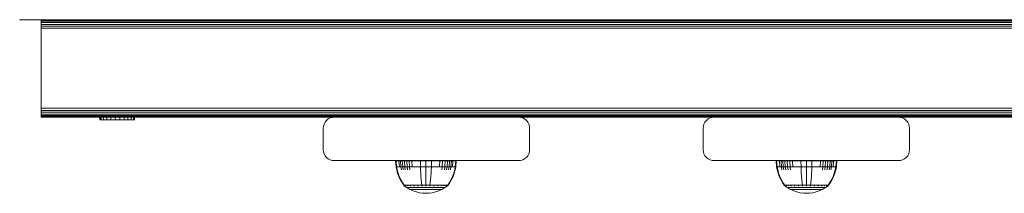
# Model space of a CAD drawing. Units: millimetres. Extents: x 387 to 578302, y -1972 to 596964.
# Drawn here: x 5691 to 6145, y 6190 to 6270 of the extents above; entities that cross this region are included whole.
import ezdxf

# ---------------------------------------------------------------- set-up
doc = ezdxf.new("R2010")
doc.units = ezdxf.units.MM
doc.layers.add('Контур', color=7, linetype='Continuous', lineweight=15)

msp = doc.modelspace()

# ---------------------------------------------------------------- linework, layer by layer
at = {"layer": 'Контур'}
for p, q in [((5691.227, 6269.676), (5691.394, 6269.843)), ((5691.394, 6269.843), (5691.227, 6269.676)), ((5691.227, 6269.676), (7401.227, 6269.678)), ((5701.06, 6269.676), (5701.06, 6269.453)), ((5701.06, 6269.453), (6581.06, 6269.453)), ((5701.06, 6268.989), (5701.06, 6269.453)), ((5701.06, 6268.989), (6581.06, 6268.989)), ((5701.06, 6268.34), (5701.06, 6268.989)), ((5701.06, 6268.34), (6581.06, 6268.34)), ((5701.06, 6267.54), (5701.06, 6268.34)), ((5701.06, 6267.54), (6581.06, 6267.54)), ((5701.06, 6266.645), (5701.06, 6267.54)), ((5701.06, 6266.645), (6581.06, 6266.645)), ((5701.06, 6265.714), (5701.06, 6266.645)), ((5701.06, 6265.714), (6581.06, 6265.714)), ((5701.06, 6264.804), (5701.06, 6265.714)), ((5701.06, 6264.804), (5701.06, 6229.804)), ((5701.06, 6229.804), (5701.06, 6228.894)), ((5701.06, 6228.894), (6581.06, 6228.894)), ((5701.06, 6227.964), (5701.06, 6228.894)), ((5701.06, 6227.964), (6581.06, 6227.964)), ((5701.06, 6227.068), (5701.06, 6227.964)), ((5701.06, 6227.068), (6581.06, 6227.068)), ((5701.06, 6226.269), (5701.06, 6227.068)), ((5701.06, 6226.269), (6581.06, 6226.269)), ((5701.06, 6225.619), (5701.06, 6226.269)), ((5701.06, 6225.619), (6581.06, 6225.619)), ((5701.06, 6225.155), (5701.06, 6225.619)), ((5701.06, 6225.155), (6581.06, 6225.155)), ((5701.06, 6224.888), (5701.06, 6225.155)), ((5701.06, 6224.888), (6581.06, 6224.888)), ((5701.06, 6224.888), (5701.06, 6224.804)), ((5701.06, 6224.804), (5836.06, 6224.804)), ((5728.201, 6223.546), (5728.201, 6224.76)), ((5728.219, 6224.76), (5728.201, 6224.76)), ((5728.219, 6223.546), (5728.201, 6223.546)), ((5728.219, 6223.546), (5728.219, 6224.76)), ((5728.779, 6224.76), (5728.219, 6224.76)), ((5728.779, 6223.546), (5728.219, 6223.546)), ((5728.779, 6223.546), (5728.779, 6224.76)), ((5729.843, 6224.76), (5728.779, 6224.76)), ((5729.843, 6223.546), (5728.779, 6223.546)), ((5729.843, 6223.546), (5729.843, 6224.76)), ((5731.337, 6224.76), (5729.843, 6224.76)), ((5731.337, 6223.546), (5729.843, 6223.546)), ((5731.337, 6223.546), (5731.337, 6224.76)), ((5733.161, 6224.76), (5731.337, 6224.76)), ((5733.161, 6223.546), (5731.337, 6223.546)), ((5733.161, 6223.546), (5733.161, 6224.76)), ((5735.189, 6224.76), (5733.161, 6224.76)), ((5735.189, 6223.546), (5733.161, 6223.546)), ((5735.189, 6223.546), (5735.189, 6224.76)), ((5737.284, 6224.76), (5735.189, 6224.76)), ((5737.284, 6223.546), (5735.189, 6223.546)), ((5737.284, 6224.76), (5739.303, 6224.76)), ((5737.284, 6223.546), (5737.284, 6224.76)), ((5737.284, 6223.546), (5739.303, 6223.546)), ((5739.303, 6223.546), (5739.303, 6224.76)), ((5741.108, 6224.76), (5739.303, 6224.76)), ((5741.108, 6223.546), (5739.303, 6223.546)), ((5741.108, 6223.546), (5741.108, 6224.76)), ((5742.577, 6224.76), (5741.108, 6224.76)), ((5742.577, 6223.546), (5741.108, 6223.546)), ((5742.577, 6223.546), (5742.577, 6224.76)), ((5743.609, 6224.76), (5742.577, 6224.76)), ((5743.609, 6223.546), (5742.577, 6223.546)), ((5743.609, 6223.546), (5743.609, 6224.76)), ((5744.133, 6224.76), (5743.609, 6224.76)), ((5744.133, 6223.546), (5743.609, 6223.546)), ((5744.133, 6223.546), (5744.133, 6224.76)), ((5831.411, 6221.645), (5831.875, 6222.54)), ((5831.411, 6221.645), (5831.875, 6222.54)), ((5831.875, 6222.54), (5832.525, 6223.34)), ((5831.875, 6222.54), (5832.525, 6223.34)), ((5831.875, 6222.54), (5831.875, 6222.54)), ((5832.525, 6223.34), (5833.324, 6223.989)), ((5832.525, 6223.34), (5833.324, 6223.989)), ((5832.525, 6223.34), (5832.525, 6223.34)), ((5833.324, 6223.989), (5834.22, 6224.453)), ((5833.324, 6223.989), (5834.22, 6224.453)), ((5833.324, 6223.989), (5833.324, 6223.989)), ((5835.151, 6224.721), (5834.22, 6224.453)), ((5834.22, 6224.453), (5835.151, 6224.721)), ((5834.22, 6224.453), (5835.151, 6224.721)), ((5834.22, 6224.453), (5834.22, 6224.453)), ((5836.06, 6224.804), (5835.151, 6224.721)), ((5835.151, 6224.721), (5835.151, 6224.721)), ((5921.06, 6224.804), (5836.06, 6224.804)), ((5921.06, 6224.804), (5921.97, 6224.721)), ((5921.06, 6224.804), (6011.06, 6224.804)), ((5922.901, 6224.453), (5921.97, 6224.721)), ((5923.796, 6223.989), (5922.901, 6224.453)), ((5924.596, 6223.34), (5923.796, 6223.989)), ((5925.245, 6222.54), (5924.596, 6223.34)), ((5925.709, 6221.645), (5925.245, 6222.54)), ((6006.411, 6221.645), (6006.875, 6222.54)), ((6006.411, 6221.645), (6006.875, 6222.54)), ((6007.525, 6223.34), (6006.875, 6222.54)), ((6006.875, 6222.54), (6007.525, 6223.34)), ((6007.525, 6223.34), (6008.324, 6223.989)), ((6007.525, 6223.34), (6008.324, 6223.989)), ((6007.525, 6223.34), (6007.525, 6223.34)), ((6008.324, 6223.989), (6009.22, 6224.453)), ((6008.324, 6223.989), (6009.22, 6224.453)), ((6008.324, 6223.989), (6008.324, 6223.989)), ((6009.22, 6224.453), (6010.151, 6224.721)), ((6011.06, 6224.804), (6010.151, 6224.721)), ((6011.06, 6224.804), (6010.151, 6224.721)), ((6011.06, 6224.804), (6011.06, 6224.804)), ((6096.06, 6224.804), (6011.06, 6224.804)), ((6096.06, 6224.804), (6186.06, 6224.804)), ((6096.06, 6224.804), (6096.97, 6224.721)), ((6097.901, 6224.453), (6096.97, 6224.721)), ((6098.796, 6223.989), (6097.901, 6224.453)), ((6099.596, 6223.34), (6098.796, 6223.989)), ((6100.245, 6222.54), (6099.596, 6223.34)), ((6100.709, 6221.645), (6100.245, 6222.54)), ((5831.144, 6220.714), (5831.06, 6219.804)), ((5831.06, 6219.804), (5831.144, 6220.714)), ((5831.06, 6209.804), (5831.06, 6219.804)), ((5831.06, 6209.804), (5831.06, 6219.804)), ((5831.144, 6220.714), (5831.411, 6221.645)), ((5831.144, 6220.714), (5831.411, 6221.645)), ((5831.144, 6220.714), (5831.144, 6220.714)), ((5831.411, 6221.645), (5831.411, 6221.645)), ((5925.977, 6220.714), (5925.709, 6221.645)), ((5926.06, 6219.804), (5925.977, 6220.714)), ((5926.06, 6219.804), (5926.06, 6209.804)), ((6006.144, 6220.714), (6006.06, 6219.804)), ((6006.06, 6219.804), (6006.144, 6220.714)), ((6006.06, 6209.804), (6006.06, 6219.804)), ((6006.06, 6209.804), (6006.06, 6219.804)), ((6006.144, 6220.714), (6006.411, 6221.645)), ((6006.144, 6220.714), (6006.411, 6221.645)), ((6006.144, 6220.714), (6006.144, 6220.714)), ((6006.411, 6221.645), (6006.411, 6221.645)), ((6100.977, 6220.714), (6100.709, 6221.645)), ((6101.06, 6219.804), (6100.977, 6220.714)), ((6101.06, 6219.804), (6101.06, 6209.804)), ((5831.06, 6209.804), (5831.144, 6208.894)), ((5831.06, 6209.804), (5831.144, 6208.894)), ((5831.144, 6208.894), (5831.144, 6208.894)), ((5831.144, 6208.894), (5831.411, 6207.964)), ((5831.144, 6208.894), (5831.411, 6207.964)), ((5925.977, 6208.894), (5925.709, 6207.964)), ((5926.06, 6209.804), (5925.977, 6208.894)), ((6006.06, 6209.804), (6006.144, 6208.894)), ((6006.06, 6209.804), (6006.144, 6208.894)), ((6006.144, 6208.894), (6006.144, 6208.894)), ((6006.144, 6208.894), (6006.411, 6207.964)), ((6006.144, 6208.894), (6006.411, 6207.964)), ((6100.977, 6208.894), (6100.709, 6207.964)), ((6101.06, 6209.804), (6100.977, 6208.894)), ((5831.411, 6207.964), (5831.875, 6207.068)), ((5831.411, 6207.964), (5831.411, 6207.964)), ((5831.411, 6207.964), (5831.875, 6207.068)), ((5831.875, 6207.068), (5832.525, 6206.269)), ((5831.875, 6207.068), (5831.875, 6207.068)), ((5831.875, 6207.068), (5832.525, 6206.269)), ((5832.525, 6206.269), (5832.525, 6206.269)), ((5832.525, 6206.269), (5833.324, 6205.619)), ((5832.525, 6206.269), (5833.324, 6205.619)), ((5833.324, 6205.619), (5834.22, 6205.155)), ((5833.324, 6205.619), (5833.324, 6205.619)), ((5833.324, 6205.619), (5834.22, 6205.155)), ((5834.22, 6205.155), (5835.151, 6204.888)), ((5834.22, 6205.155), (5835.151, 6204.888)), ((5834.22, 6205.155), (5834.22, 6205.155)), ((5834.22, 6205.155), (5835.151, 6204.888)), ((5835.151, 6204.888), (5835.151, 6204.888)), ((5836.06, 6204.804), (5835.151, 6204.888)), ((5921.06, 6204.804), (5836.06, 6204.804)), ((5864.337, 6204.791), (5864.565, 6202.013)), ((5864.571, 6204.791), (5864.337, 6204.791)), ((5864.571, 6204.791), (5864.795, 6202.013)), ((5864.878, 6204.791), (5864.571, 6204.791)), ((5865.32, 6204.791), (5864.878, 6204.791)), ((5865.901, 6204.791), (5865.32, 6204.791)), ((5865.901, 6204.791), (5866.104, 6202.013)), ((5866.619, 6204.791), (5865.901, 6204.791)), ((5866.619, 6204.791), (5866.81, 6202.013)), ((5867.468, 6204.791), (5866.619, 6204.791)), ((5867.468, 6204.791), (5867.645, 6202.013)), ((5868.438, 6204.791), (5867.468, 6204.791)), ((5868.438, 6204.791), (5868.599, 6202.013)), ((5869.513, 6204.791), (5868.438, 6204.791)), ((5869.513, 6204.791), (5869.657, 6202.013)), ((5870.676, 6204.791), (5869.513, 6204.791)), ((5870.676, 6204.791), (5870.801, 6202.013)), ((5871.907, 6204.791), (5870.676, 6204.791)), ((5871.907, 6204.791), (5872.012, 6202.013)), ((5873.184, 6204.791), (5871.907, 6204.791)), ((5874.485, 6204.791), (5873.184, 6204.791)), ((5875.79, 6204.791), (5874.485, 6204.791)), ((5875.79, 6204.791), (5875.831, 6202.013)), ((5878.337, 6204.791), (5875.79, 6204.791)), ((5878.337, 6204.791), (5878.337, 6202.013)), ((5880.885, 6204.791), (5878.337, 6204.791)), ((5880.885, 6204.791), (5880.843, 6202.013)), ((5882.189, 6204.791), (5880.885, 6204.791)), ((5883.491, 6204.791), (5882.189, 6204.791)), ((5884.767, 6204.791), (5883.491, 6204.791)), ((5884.767, 6204.791), (5884.662, 6202.013)), ((5885.998, 6204.791), (5884.767, 6204.791)), ((5885.998, 6204.791), (5885.873, 6202.013)), ((5887.161, 6204.791), (5885.998, 6204.791)), ((5887.161, 6204.791), (5887.017, 6202.013)), ((5888.237, 6204.791), (5887.161, 6204.791)), ((5888.237, 6204.791), (5888.075, 6202.013)), ((5889.206, 6204.791), (5888.237, 6204.791)), ((5889.206, 6204.791), (5889.029, 6202.013)), ((5890.055, 6204.791), (5889.206, 6204.791)), ((5890.055, 6204.791), (5889.864, 6202.013)), ((5890.773, 6204.791), (5890.055, 6204.791)), ((5890.773, 6204.791), (5890.57, 6202.013)), ((5891.354, 6204.791), (5890.773, 6204.791)), ((5891.797, 6204.791), (5891.354, 6204.791)), ((5892.103, 6204.791), (5891.797, 6204.791)), ((5892.103, 6204.791), (5891.879, 6202.013)), ((5892.337, 6204.791), (5892.103, 6204.791)), ((5892.337, 6204.791), (5892.109, 6202.013)), ((5921.06, 6204.804), (5921.97, 6204.888)), ((5922.901, 6205.155), (5921.97, 6204.888)), ((5923.796, 6205.619), (5922.901, 6205.155)), ((5924.596, 6206.269), (5923.796, 6205.619)), ((5925.245, 6207.068), (5924.596, 6206.269)), ((5925.709, 6207.964), (5925.245, 6207.068)), ((6006.411, 6207.964), (6006.875, 6207.068)), ((6006.411, 6207.964), (6006.411, 6207.964)), ((6006.411, 6207.964), (6006.875, 6207.068)), ((6006.875, 6207.068), (6007.525, 6206.269)), ((6006.875, 6207.068), (6007.525, 6206.269)), ((6007.525, 6206.269), (6007.525, 6206.269)), ((6007.525, 6206.269), (6008.324, 6205.619)), ((6007.525, 6206.269), (6008.324, 6205.619)), ((6008.324, 6205.619), (6009.22, 6205.155)), ((6008.324, 6205.619), (6008.324, 6205.619)), ((6008.324, 6205.619), (6009.22, 6205.155)), ((6009.22, 6205.155), (6010.151, 6204.888)), ((6011.06, 6204.804), (6010.151, 6204.888)), ((6011.06, 6204.804), (6010.151, 6204.888)), ((6011.06, 6204.804), (6011.06, 6204.804)), ((6096.06, 6204.804), (6011.06, 6204.804)), ((6039.609, 6204.791), (6039.837, 6202.013)), ((6039.842, 6204.791), (6039.609, 6204.791)), ((6039.842, 6204.791), (6040.067, 6202.013)), ((6040.149, 6204.791), (6039.842, 6204.791)), ((6040.592, 6204.791), (6040.149, 6204.791)), ((6041.173, 6204.791), (6040.592, 6204.791)), ((6041.173, 6204.791), (6041.376, 6202.013)), ((6041.891, 6204.791), (6041.173, 6204.791)), ((6041.891, 6204.791), (6042.082, 6202.013)), ((6042.74, 6204.791), (6041.891, 6204.791)), ((6042.74, 6204.791), (6042.917, 6202.013)), ((6043.709, 6204.791), (6042.74, 6204.791)), ((6043.709, 6204.791), (6043.871, 6202.013)), ((6044.785, 6204.791), (6043.709, 6204.791)), ((6044.785, 6204.791), (6044.928, 6202.013)), ((6045.948, 6204.791), (6044.785, 6204.791)), ((6045.948, 6204.791), (6046.073, 6202.013)), ((6047.179, 6204.791), (6045.948, 6204.791)), ((6047.179, 6204.791), (6047.284, 6202.013)), ((6048.455, 6204.791), (6047.179, 6204.791)), ((6049.757, 6204.791), (6048.455, 6204.791)), ((6051.061, 6204.791), (6049.757, 6204.791)), ((6051.061, 6204.791), (6051.103, 6202.013)), ((6053.609, 6204.791), (6051.061, 6204.791)), ((6053.609, 6204.791), (6053.609, 6202.013)), ((6056.156, 6204.791), (6053.609, 6204.791)), ((6056.156, 6204.791), (6056.115, 6202.013)), ((6057.461, 6204.791), (6056.156, 6204.791)), ((6058.762, 6204.791), (6057.461, 6204.791)), ((6060.039, 6204.791), (6058.762, 6204.791)), ((6060.039, 6204.791), (6059.934, 6202.013)), ((6061.27, 6204.791), (6060.039, 6204.791)), ((6061.27, 6204.791), (6061.145, 6202.013)), ((6062.433, 6204.791), (6061.27, 6204.791)), ((6062.433, 6204.791), (6062.289, 6202.013)), ((6063.508, 6204.791), (6062.433, 6204.791)), ((6063.508, 6204.791), (6063.347, 6202.013)), ((6064.478, 6204.791), (6063.508, 6204.791)), ((6064.478, 6204.791), (6064.3, 6202.013)), ((6065.327, 6204.791), (6064.478, 6204.791)), ((6065.327, 6204.791), (6065.136, 6202.013)), ((6066.045, 6204.791), (6065.327, 6204.791)), ((6066.045, 6204.791), (6065.842, 6202.013)), ((6066.626, 6204.791), (6066.045, 6204.791)), ((6067.068, 6204.791), (6066.626, 6204.791)), ((6067.375, 6204.791), (6067.068, 6204.791)), ((6067.375, 6204.791), (6067.15, 6202.013)), ((6067.609, 6204.791), (6067.375, 6204.791)), ((6067.609, 6204.791), (6067.38, 6202.013)), ((6096.06, 6204.804), (6096.97, 6204.888)), ((6097.901, 6205.155), (6096.97, 6204.888)), ((6098.796, 6205.619), (6097.901, 6205.155)), ((6099.596, 6206.269), (6098.796, 6205.619)), ((6100.245, 6207.068), (6099.596, 6206.269)), ((6100.709, 6207.964), (6100.245, 6207.068)), ((5864.565, 6202.013), (5864.862, 6200.518)), ((5864.565, 6202.013), (5864.795, 6202.013)), ((5865.097, 6202.013), (5864.795, 6202.013)), ((5864.795, 6202.013), (5865.086, 6200.518)), ((5864.862, 6200.518), (5865.284, 6199.027)), ((5865.086, 6200.518), (5865.502, 6199.027)), ((5865.532, 6202.013), (5865.097, 6202.013)), ((5866.104, 6202.013), (5865.532, 6202.013)), ((5866.81, 6202.013), (5866.104, 6202.013)), ((5866.81, 6202.013), (5867.058, 6200.518)), ((5867.645, 6202.013), (5866.81, 6202.013)), ((5867.645, 6202.013), (5867.875, 6200.518)), ((5868.599, 6202.013), (5867.645, 6202.013)), ((5868.599, 6202.013), (5868.808, 6200.518)), ((5869.657, 6202.013), (5868.599, 6202.013)), ((5869.657, 6202.013), (5869.843, 6200.518)), ((5870.801, 6202.013), (5869.657, 6202.013)), ((5870.801, 6202.013), (5870.963, 6200.518)), ((5872.012, 6202.013), (5870.801, 6202.013)), ((5873.268, 6202.013), (5872.012, 6202.013)), ((5874.548, 6202.013), (5873.268, 6202.013)), ((5875.831, 6202.013), (5874.548, 6202.013)), ((5875.831, 6202.013), (5875.885, 6200.518)), ((5878.337, 6202.013), (5875.831, 6202.013)), ((5875.962, 6199.027), (5875.885, 6200.518)), ((5878.337, 6202.013), (5878.337, 6200.518)), ((5880.843, 6202.013), (5878.337, 6202.013)), ((5878.337, 6199.027), (5878.337, 6200.518)), ((5880.712, 6199.027), (5880.789, 6200.518)), ((5880.843, 6202.013), (5880.789, 6200.518)), ((5882.127, 6202.013), (5880.843, 6202.013)), ((5883.406, 6202.013), (5882.127, 6202.013)), ((5884.662, 6202.013), (5883.406, 6202.013)), ((5885.873, 6202.013), (5884.662, 6202.013)), ((5885.873, 6202.013), (5885.711, 6200.518)), ((5887.017, 6202.013), (5885.873, 6202.013)), ((5887.017, 6202.013), (5886.831, 6200.518)), ((5888.075, 6202.013), (5887.017, 6202.013)), ((5888.075, 6202.013), (5887.866, 6200.518)), ((5889.029, 6202.013), (5888.075, 6202.013)), ((5889.029, 6202.013), (5888.799, 6200.518)), ((5889.864, 6202.013), (5889.029, 6202.013)), ((5889.864, 6202.013), (5889.616, 6200.518)), ((5890.57, 6202.013), (5889.864, 6202.013)), ((5891.142, 6202.013), (5890.57, 6202.013)), ((5891.577, 6202.013), (5891.142, 6202.013)), ((5891.172, 6199.027), (5891.588, 6200.518)), ((5891.39, 6199.027), (5891.813, 6200.518)), ((5891.879, 6202.013), (5891.577, 6202.013)), ((5891.879, 6202.013), (5891.588, 6200.518)), ((5892.109, 6202.013), (5891.813, 6200.518)), ((5892.109, 6202.013), (5891.879, 6202.013)), ((6039.837, 6202.013), (6040.133, 6200.518)), ((6039.837, 6202.013), (6040.067, 6202.013)), ((6040.369, 6202.013), (6040.067, 6202.013)), ((6040.067, 6202.013), (6040.358, 6200.518)), ((6040.133, 6200.518), (6040.556, 6199.027)), ((6040.358, 6200.518), (6040.774, 6199.027)), ((6040.804, 6202.013), (6040.369, 6202.013)), ((6041.376, 6202.013), (6040.804, 6202.013)), ((6042.082, 6202.013), (6041.376, 6202.013)), ((6042.082, 6202.013), (6042.33, 6200.518)), ((6042.917, 6202.013), (6042.082, 6202.013)), ((6042.917, 6202.013), (6043.147, 6200.518)), ((6043.871, 6202.013), (6042.917, 6202.013)), ((6043.871, 6202.013), (6044.08, 6200.518)), ((6044.928, 6202.013), (6043.871, 6202.013)), ((6044.928, 6202.013), (6045.115, 6200.518)), ((6046.073, 6202.013), (6044.928, 6202.013)), ((6046.073, 6202.013), (6046.235, 6200.518)), ((6047.284, 6202.013), (6046.073, 6202.013)), ((6048.539, 6202.013), (6047.284, 6202.013)), ((6049.819, 6202.013), (6048.539, 6202.013)), ((6051.103, 6202.013), (6049.819, 6202.013)), ((6051.103, 6202.013), (6051.157, 6200.518)), ((6053.609, 6202.013), (6051.103, 6202.013)), ((6051.234, 6199.027), (6051.157, 6200.518)), ((6053.609, 6202.013), (6053.609, 6200.518)), ((6056.115, 6202.013), (6053.609, 6202.013)), ((6053.609, 6199.027), (6053.609, 6200.518)), ((6055.984, 6199.027), (6056.061, 6200.518)), ((6056.115, 6202.013), (6056.061, 6200.518)), ((6057.398, 6202.013), (6056.115, 6202.013)), ((6058.678, 6202.013), (6057.398, 6202.013)), ((6059.934, 6202.013), (6058.678, 6202.013)), ((6061.145, 6202.013), (6059.934, 6202.013)), ((6061.145, 6202.013), (6060.983, 6200.518)), ((6062.289, 6202.013), (6061.145, 6202.013)), ((6062.289, 6202.013), (6062.102, 6200.518)), ((6063.347, 6202.013), (6062.289, 6202.013)), ((6063.347, 6202.013), (6063.137, 6200.518)), ((6064.3, 6202.013), (6063.347, 6202.013)), ((6064.3, 6202.013), (6064.071, 6200.518)), ((6065.136, 6202.013), (6064.3, 6202.013)), ((6065.136, 6202.013), (6064.888, 6200.518)), ((6065.842, 6202.013), (6065.136, 6202.013)), ((6066.413, 6202.013), (6065.842, 6202.013)), ((6066.849, 6202.013), (6066.413, 6202.013)), ((6066.444, 6199.027), (6066.859, 6200.518)), ((6066.661, 6199.027), (6067.084, 6200.518)), ((6067.15, 6202.013), (6066.849, 6202.013)), ((6067.15, 6202.013), (6066.859, 6200.518)), ((6067.38, 6202.013), (6067.084, 6200.518)), ((6067.38, 6202.013), (6067.15, 6202.013)), ((5865.284, 6199.027), (5865.836, 6197.556)), ((5865.502, 6199.027), (5866.045, 6197.556)), ((5865.836, 6197.556), (5866.515, 6196.12)), ((5866.045, 6197.556), (5866.712, 6196.12)), ((5866.515, 6196.12), (5867.317, 6194.737)), ((5866.712, 6196.12), (5867.501, 6194.737)), ((5876.062, 6197.556), (5875.962, 6199.027)), ((5876.186, 6196.12), (5876.062, 6197.556)), ((5876.332, 6194.737), (5876.186, 6196.12)), ((5878.337, 6197.556), (5878.337, 6199.027)), ((5878.337, 6196.12), (5878.337, 6197.556)), ((5878.337, 6194.737), (5878.337, 6196.12)), ((5880.342, 6194.737), (5880.488, 6196.12)), ((5880.488, 6196.12), (5880.612, 6197.556)), ((5880.612, 6197.556), (5880.712, 6199.027)), ((5889.173, 6194.737), (5889.962, 6196.12)), ((5889.357, 6194.737), (5890.159, 6196.12)), ((5889.962, 6196.12), (5890.63, 6197.556)), ((5890.159, 6196.12), (5890.838, 6197.556)), ((5890.63, 6197.556), (5891.172, 6199.027)), ((5890.838, 6197.556), (5891.39, 6199.027)), ((6040.556, 6199.027), (6041.108, 6197.556)), ((6040.774, 6199.027), (6041.316, 6197.556)), ((6041.108, 6197.556), (6041.787, 6196.12)), ((6041.316, 6197.556), (6041.984, 6196.12)), ((6041.787, 6196.12), (6042.589, 6194.737)), ((6041.984, 6196.12), (6042.773, 6194.737)), ((6051.334, 6197.556), (6051.234, 6199.027)), ((6051.458, 6196.12), (6051.334, 6197.556)), ((6051.604, 6194.737), (6051.458, 6196.12)), ((6053.609, 6197.556), (6053.609, 6199.027)), ((6053.609, 6196.12), (6053.609, 6197.556)), ((6053.609, 6194.737), (6053.609, 6196.12)), ((6055.614, 6194.737), (6055.76, 6196.12)), ((6055.76, 6196.12), (6055.884, 6197.556)), ((6055.884, 6197.556), (6055.984, 6199.027)), ((6064.444, 6194.737), (6065.234, 6196.12)), ((6064.628, 6194.737), (6065.431, 6196.12)), ((6065.234, 6196.12), (6065.901, 6197.556)), ((6065.431, 6196.12), (6066.11, 6197.556)), ((6065.901, 6197.556), (6066.444, 6199.027)), ((6066.11, 6197.556), (6066.661, 6199.027)), ((5867.317, 6194.737), (5868.137, 6193.564)), ((5867.501, 6194.737), (5868.307, 6193.564)), ((5868.137, 6193.564), (5868.137, 6193.454)), ((5868.178, 6193.454), (5868.137, 6193.454)), ((5868.252, 6193.36), (5868.137, 6193.454)), ((5868.178, 6193.454), (5868.307, 6193.454)), ((5868.252, 6193.36), (5868.326, 6193.306)), ((5868.307, 6193.454), (5868.307, 6193.564)), ((5868.531, 6193.454), (5868.307, 6193.454)), ((5868.326, 6193.306), (5868.337, 6193.291)), ((5868.337, 6193.291), (5868.355, 6193.291)), ((5868.346, 6193.291), (5869.582, 6192.389)), ((5868.486, 6193.291), (5868.504, 6193.291)), ((5868.504, 6193.291), (5868.493, 6193.306)), ((5868.504, 6193.291), (5868.554, 6193.291)), ((5868.853, 6193.454), (5868.531, 6193.454)), ((5869.277, 6193.454), (5868.853, 6193.454)), ((5868.988, 6193.291), (5869.039, 6193.291)), ((5869.039, 6193.291), (5868.992, 6193.306)), ((5869.039, 6193.291), (5869.007, 6193.298)), ((5869.039, 6193.291), (5869.029, 6193.306)), ((5869.039, 6193.291), (5869.119, 6193.291)), ((5869.277, 6193.454), (5869.277, 6193.564)), ((5869.8, 6193.454), (5869.277, 6193.454)), ((5870.988, 6191.569), (5869.582, 6192.389)), ((5869.582, 6192.389), (5869.617, 6192.389)), ((5869.617, 6192.389), (5869.728, 6192.389)), ((5869.728, 6192.389), (5869.92, 6192.389)), ((5869.8, 6193.454), (5869.8, 6193.564)), ((5870.418, 6193.454), (5869.8, 6193.454)), ((5869.886, 6193.291), (5869.967, 6193.291)), ((5869.967, 6193.291), (5869.898, 6193.306)), ((5869.967, 6193.291), (5869.917, 6193.298)), ((5869.92, 6192.389), (5870.197, 6192.389)), ((5869.967, 6193.291), (5869.958, 6193.306)), ((5869.967, 6193.291), (5870.075, 6193.291)), ((5870.197, 6192.389), (5870.56, 6192.389)), ((5870.418, 6193.454), (5870.418, 6193.564)), ((5871.125, 6193.454), (5870.418, 6193.454)), ((5870.56, 6192.389), (5871.009, 6192.389)), ((5872.448, 6190.905), (5870.988, 6191.569)), ((5870.988, 6191.569), (5871.018, 6191.569)), ((5871.009, 6192.389), (5871.54, 6192.389)), ((5871.018, 6191.569), (5871.111, 6191.569)), ((5871.111, 6191.569), (5871.272, 6191.569)), ((5871.125, 6193.454), (5871.125, 6193.564)), ((5871.908, 6193.454), (5871.125, 6193.454)), ((5871.157, 6193.291), (5871.266, 6193.291)), ((5871.266, 6193.291), (5871.178, 6193.306)), ((5871.266, 6193.291), (5871.2, 6193.297)), ((5871.266, 6193.291), (5871.258, 6193.306)), ((5871.266, 6193.291), (5871.4, 6193.291)), ((5871.272, 6191.569), (5871.504, 6191.569)), ((5871.504, 6191.569), (5871.809, 6191.569)), ((5871.54, 6192.389), (5872.146, 6192.389)), ((5871.809, 6191.569), (5872.186, 6191.569)), ((5871.908, 6193.454), (5871.908, 6193.564)), ((5872.756, 6193.454), (5871.908, 6193.454)), ((5872.146, 6192.389), (5872.819, 6192.389)), ((5872.186, 6191.569), (5872.632, 6191.569)), ((5873.935, 6190.399), (5872.448, 6190.905)), ((5872.632, 6191.569), (5873.141, 6191.569)), ((5872.732, 6193.291), (5872.865, 6193.291)), ((5872.756, 6193.454), (5872.756, 6193.564)), ((5873.652, 6193.454), (5872.756, 6193.454)), ((5872.865, 6193.291), (5872.763, 6193.306)), ((5872.865, 6193.291), (5872.785, 6193.297)), ((5872.819, 6192.389), (5873.546, 6192.389)), ((5872.865, 6193.291), (5872.859, 6193.306)), ((5872.865, 6193.291), (5873.022, 6193.291)), ((5873.141, 6191.569), (5873.705, 6191.569)), ((5873.546, 6192.389), (5874.316, 6192.389)), ((5873.652, 6193.454), (5873.652, 6193.564)), ((5874.583, 6193.454), (5873.652, 6193.454)), ((5873.705, 6191.569), (5874.316, 6191.569)), ((5874.316, 6192.389), (5875.114, 6192.389)), ((5874.316, 6191.569), (5874.962, 6191.569)), ((5874.5, 6193.291), (5874.656, 6193.291)), ((5874.656, 6193.291), (5874.546, 6193.306)), ((5874.656, 6193.291), (5874.565, 6193.298)), ((5875.531, 6193.454), (5874.583, 6193.454)), ((5874.656, 6193.291), (5874.652, 6193.306)), ((5874.656, 6193.291), (5874.836, 6193.291)), ((5874.962, 6191.569), (5875.632, 6191.569)), ((5875.114, 6192.389), (5875.928, 6192.389)), ((5876.481, 6193.454), (5875.531, 6193.454)), ((5875.632, 6191.569), (5876.315, 6191.569)), ((5875.928, 6192.389), (5876.744, 6192.389)), ((5876.315, 6191.569), (5877, 6191.569)), ((5876.481, 6193.564), (5876.332, 6194.737)), ((5876.343, 6193.291), (5876.518, 6193.291)), ((5876.518, 6193.291), (5876.407, 6193.306)), ((5876.518, 6193.291), (5876.42, 6193.298)), ((5877.421, 6193.454), (5876.481, 6193.454)), ((5876.518, 6193.291), (5876.515, 6193.306)), ((5876.518, 6193.291), (5876.715, 6193.291)), ((5876.744, 6192.389), (5877.55, 6192.389)), ((5877, 6191.569), (5877.677, 6191.569)), ((5878.337, 6193.454), (5877.421, 6193.454)), ((5877.55, 6192.389), (5878.337, 6192.389)), ((5877.677, 6191.569), (5878.337, 6191.569)), ((5878.148, 6193.291), (5878.337, 6193.291)), ((5878.337, 6193.564), (5878.337, 6194.737)), ((5879.254, 6193.454), (5878.337, 6193.454)), ((5878.337, 6193.291), (5878.337, 6193.306)), ((5878.337, 6193.291), (5878.526, 6193.291)), ((5878.337, 6192.389), (5879.124, 6192.389)), ((5878.337, 6191.569), (5878.997, 6191.569)), ((5878.997, 6191.569), (5879.674, 6191.569)), ((5879.124, 6192.389), (5879.93, 6192.389)), ((5880.193, 6193.454), (5879.254, 6193.454)), ((5879.674, 6191.569), (5880.359, 6191.569)), ((5879.93, 6192.389), (5880.746, 6192.389)), ((5879.959, 6193.291), (5880.157, 6193.291)), ((5880.157, 6193.291), (5880.159, 6193.306)), ((5880.157, 6193.291), (5880.332, 6193.291)), ((5880.193, 6193.564), (5880.342, 6194.737)), ((5880.193, 6193.454), (5880.193, 6193.564)), ((5881.144, 6193.454), (5880.193, 6193.454)), ((5880.359, 6191.569), (5881.042, 6191.569)), ((5880.746, 6192.389), (5881.56, 6192.389)), ((5881.042, 6191.569), (5881.712, 6191.569)), ((5882.092, 6193.454), (5881.144, 6193.454)), ((5881.56, 6192.389), (5882.358, 6192.389)), ((5881.712, 6191.569), (5882.358, 6191.569)), ((5881.838, 6193.291), (5882.018, 6193.291)), ((5882.018, 6193.291), (5881.914, 6193.306)), ((5882.018, 6193.291), (5881.922, 6193.298)), ((5882.018, 6193.291), (5882.022, 6193.306)), ((5882.018, 6193.291), (5882.174, 6193.291)), ((5883.022, 6193.454), (5882.092, 6193.454)), ((5882.358, 6192.389), (5883.128, 6192.389)), ((5882.358, 6191.569), (5882.969, 6191.569)), ((5884.227, 6190.905), (5882.74, 6190.399)), ((5882.969, 6191.569), (5883.533, 6191.569)), ((5883.022, 6193.454), (5883.022, 6193.564)), ((5883.919, 6193.454), (5883.022, 6193.454)), ((5883.128, 6192.389), (5883.856, 6192.389)), ((5883.533, 6191.569), (5884.042, 6191.569)), ((5883.652, 6193.291), (5883.809, 6193.291)), ((5883.809, 6193.291), (5883.714, 6193.306)), ((5883.809, 6193.291), (5883.723, 6193.298)), ((5883.809, 6193.291), (5883.816, 6193.306)), ((5883.809, 6193.291), (5883.943, 6193.291)), ((5883.856, 6192.389), (5884.528, 6192.389)), ((5883.919, 6193.454), (5883.919, 6193.564)), ((5884.766, 6193.454), (5883.919, 6193.454)), ((5884.042, 6191.569), (5884.488, 6191.569)), ((5885.686, 6191.569), (5884.227, 6190.905)), ((5884.488, 6191.569), (5884.865, 6191.569)), ((5884.528, 6192.389), (5885.134, 6192.389)), ((5884.766, 6193.454), (5884.766, 6193.564)), ((5885.55, 6193.454), (5884.766, 6193.454)), ((5884.865, 6191.569), (5885.17, 6191.569)), ((5885.134, 6192.389), (5885.665, 6192.389)), ((5885.17, 6191.569), (5885.402, 6191.569)), ((5885.275, 6193.291), (5885.408, 6193.291)), ((5885.408, 6193.291), (5885.328, 6193.306)), ((5885.408, 6193.291), (5885.334, 6193.297)), ((5885.402, 6191.569), (5885.563, 6191.569)), ((5885.408, 6193.291), (5885.416, 6193.306)), ((5885.408, 6193.291), (5885.517, 6193.291)), ((5885.55, 6193.454), (5885.55, 6193.564)), ((5886.256, 6193.454), (5885.55, 6193.454)), ((5885.656, 6191.569), (5885.563, 6191.569)), ((5885.686, 6191.569), (5885.656, 6191.569)), ((5885.665, 6192.389), (5886.114, 6192.389)), ((5887.092, 6192.389), (5885.686, 6191.569)), ((5886.114, 6192.389), (5886.478, 6192.389)), ((5886.256, 6193.454), (5886.256, 6193.564)), ((5886.875, 6193.454), (5886.256, 6193.454)), ((5886.478, 6192.389), (5886.755, 6192.389)), ((5886.599, 6193.291), (5886.707, 6193.291)), ((5886.707, 6193.291), (5886.647, 6193.306)), ((5886.707, 6193.291), (5886.648, 6193.297)), ((5886.707, 6193.291), (5886.717, 6193.306)), ((5886.707, 6193.291), (5886.789, 6193.291)), ((5886.755, 6192.389), (5886.946, 6192.389)), ((5886.875, 6193.454), (5886.875, 6193.564)), ((5887.398, 6193.454), (5886.875, 6193.454)), ((5887.057, 6192.389), (5886.946, 6192.389)), ((5887.092, 6192.389), (5887.057, 6192.389)), ((5888.328, 6193.291), (5887.092, 6192.389)), ((5887.398, 6193.454), (5887.398, 6193.564)), ((5887.821, 6193.454), (5887.398, 6193.454)), ((5887.555, 6193.291), (5887.635, 6193.291)), ((5887.635, 6193.291), (5887.594, 6193.297)), ((5887.635, 6193.291), (5887.598, 6193.306)), ((5887.635, 6193.291), (5887.646, 6193.306)), ((5887.635, 6193.291), (5887.686, 6193.291)), ((5888.143, 6193.454), (5887.821, 6193.454)), ((5888.12, 6193.291), (5888.17, 6193.291)), ((5888.367, 6193.454), (5888.143, 6193.454)), ((5888.17, 6193.291), (5888.148, 6193.298)), ((5888.17, 6193.291), (5888.156, 6193.306)), ((5888.17, 6193.291), (5888.182, 6193.306)), ((5888.188, 6193.291), (5888.17, 6193.291)), ((5888.337, 6193.291), (5888.32, 6193.291)), ((5888.337, 6193.291), (5888.349, 6193.306)), ((5888.422, 6193.36), (5888.349, 6193.306)), ((5888.367, 6193.564), (5889.173, 6194.737)), ((5888.496, 6193.454), (5888.367, 6193.454)), ((5888.537, 6193.454), (5888.422, 6193.36)), ((5888.496, 6193.454), (5888.537, 6193.454)), ((5888.537, 6193.564), (5889.357, 6194.737)), ((5888.537, 6193.454), (5888.537, 6193.564)), ((6042.589, 6194.737), (6043.409, 6193.564)), ((6042.773, 6194.737), (6043.579, 6193.564)), ((6043.409, 6193.564), (6043.409, 6193.454)), ((6043.45, 6193.454), (6043.409, 6193.454)), ((6043.524, 6193.36), (6043.409, 6193.454)), ((6043.45, 6193.454), (6043.579, 6193.454)), ((6043.524, 6193.36), (6043.597, 6193.306)), ((6043.579, 6193.454), (6043.579, 6193.564)), ((6043.803, 6193.454), (6043.579, 6193.454)), ((6043.597, 6193.306), (6043.609, 6193.291)), ((6043.609, 6193.291), (6043.626, 6193.291)), ((6043.618, 6193.291), (6044.853, 6192.389)), ((6043.758, 6193.291), (6043.776, 6193.291)), ((6043.776, 6193.291), (6043.764, 6193.306)), ((6043.776, 6193.291), (6043.826, 6193.291)), ((6044.125, 6193.454), (6043.803, 6193.454)), ((6044.548, 6193.454), (6044.125, 6193.454)), ((6044.259, 6193.291), (6044.311, 6193.291)), ((6044.311, 6193.291), (6044.263, 6193.306)), ((6044.311, 6193.291), (6044.278, 6193.298)), ((6044.311, 6193.291), (6044.3, 6193.306)), ((6044.311, 6193.291), (6044.391, 6193.291)), ((6044.548, 6193.454), (6044.548, 6193.564)), ((6045.071, 6193.454), (6044.548, 6193.454)), ((6046.26, 6191.569), (6044.853, 6192.389)), ((6044.853, 6192.389), (6044.889, 6192.389)), ((6044.889, 6192.389), (6045, 6192.389)), ((6045, 6192.389), (6045.191, 6192.389)), ((6045.071, 6193.454), (6045.071, 6193.564)), ((6045.69, 6193.454), (6045.071, 6193.454)), ((6045.157, 6193.291), (6045.239, 6193.291)), ((6045.239, 6193.291), (6045.17, 6193.306)), ((6045.239, 6193.291), (6045.188, 6193.298)), ((6045.191, 6192.389), (6045.468, 6192.389)), ((6045.239, 6193.291), (6045.229, 6193.306)), ((6045.239, 6193.291), (6045.347, 6193.291)), ((6045.468, 6192.389), (6045.832, 6192.389)), ((6045.69, 6193.454), (6045.69, 6193.564)), ((6046.396, 6193.454), (6045.69, 6193.454)), ((6045.832, 6192.389), (6046.281, 6192.389)), ((6047.719, 6190.905), (6046.26, 6191.569)), ((6046.26, 6191.569), (6046.29, 6191.569)), ((6046.281, 6192.389), (6046.812, 6192.389)), ((6046.29, 6191.569), (6046.383, 6191.569)), ((6046.383, 6191.569), (6046.544, 6191.569)), ((6046.396, 6193.454), (6046.396, 6193.564)), ((6047.18, 6193.454), (6046.396, 6193.454)), ((6046.429, 6193.291), (6046.538, 6193.291)), ((6046.538, 6193.291), (6046.45, 6193.306)), ((6046.538, 6193.291), (6046.471, 6193.297)), ((6046.538, 6193.291), (6046.53, 6193.306)), ((6046.538, 6193.291), (6046.671, 6193.291)), ((6046.544, 6191.569), (6046.776, 6191.569)), ((6046.776, 6191.569), (6047.081, 6191.569)), ((6046.812, 6192.389), (6047.418, 6192.389)), ((6047.081, 6191.569), (6047.458, 6191.569)), ((6047.18, 6193.454), (6047.18, 6193.564)), ((6048.027, 6193.454), (6047.18, 6193.454)), ((6047.418, 6192.389), (6048.09, 6192.389)), ((6047.458, 6191.569), (6047.903, 6191.569)), ((6049.206, 6190.399), (6047.719, 6190.905)), ((6047.903, 6191.569), (6048.412, 6191.569)), ((6048.003, 6193.291), (6048.137, 6193.291)), ((6048.027, 6193.454), (6048.027, 6193.564)), ((6048.924, 6193.454), (6048.027, 6193.454)), ((6048.137, 6193.291), (6048.034, 6193.306)), ((6048.137, 6193.291), (6048.057, 6193.297)), ((6048.09, 6192.389), (6048.818, 6192.389)), ((6048.137, 6193.291), (6048.13, 6193.306)), ((6048.137, 6193.291), (6048.294, 6193.291)), ((6048.412, 6191.569), (6048.977, 6191.569)), ((6048.818, 6192.389), (6049.587, 6192.389)), ((6048.924, 6193.454), (6048.924, 6193.564)), ((6049.854, 6193.454), (6048.924, 6193.454)), ((6048.977, 6191.569), (6049.587, 6191.569)), ((6049.587, 6192.389), (6050.386, 6192.389)), ((6049.587, 6191.569), (6050.234, 6191.569)), ((6049.772, 6193.291), (6049.928, 6193.291)), ((6049.928, 6193.291), (6049.818, 6193.306)), ((6049.928, 6193.291), (6049.837, 6193.298)), ((6050.802, 6193.454), (6049.854, 6193.454)), ((6049.928, 6193.291), (6049.924, 6193.306)), ((6049.928, 6193.291), (6050.107, 6193.291)), ((6050.234, 6191.569), (6050.904, 6191.569)), ((6050.386, 6192.389), (6051.2, 6192.389)), ((6051.753, 6193.454), (6050.802, 6193.454)), ((6050.904, 6191.569), (6051.587, 6191.569)), ((6051.2, 6192.389), (6052.016, 6192.389)), ((6051.587, 6191.569), (6052.272, 6191.569)), ((6051.753, 6193.564), (6051.604, 6194.737)), ((6051.614, 6193.291), (6051.789, 6193.291)), ((6051.789, 6193.291), (6051.679, 6193.306)), ((6051.789, 6193.291), (6051.692, 6193.298)), ((6052.692, 6193.454), (6051.753, 6193.454)), ((6051.789, 6193.291), (6051.787, 6193.306)), ((6051.789, 6193.291), (6051.987, 6193.291)), ((6052.016, 6192.389), (6052.822, 6192.389)), ((6052.272, 6191.569), (6052.949, 6191.569)), ((6053.609, 6193.454), (6052.692, 6193.454)), ((6052.822, 6192.389), (6053.609, 6192.389)), ((6052.949, 6191.569), (6053.609, 6191.569)), ((6053.419, 6193.291), (6053.609, 6193.291)), ((6053.609, 6193.564), (6053.609, 6194.737)), ((6054.525, 6193.454), (6053.609, 6193.454)), ((6053.609, 6193.291), (6053.609, 6193.306)), ((6053.609, 6193.291), (6053.798, 6193.291)), ((6053.609, 6192.389), (6054.396, 6192.389)), ((6053.609, 6191.569), (6054.269, 6191.569)), ((6054.269, 6191.569), (6054.946, 6191.569)), ((6054.396, 6192.389), (6055.202, 6192.389)), ((6055.465, 6193.454), (6054.525, 6193.454)), ((6054.946, 6191.569), (6055.631, 6191.569)), ((6055.202, 6192.389), (6056.018, 6192.389)), ((6055.231, 6193.291), (6055.428, 6193.291)), ((6055.428, 6193.291), (6055.43, 6193.306)), ((6055.428, 6193.291), (6055.603, 6193.291)), ((6055.465, 6193.564), (6055.614, 6194.737)), ((6055.465, 6193.454), (6055.465, 6193.564)), ((6056.415, 6193.454), (6055.465, 6193.454)), ((6055.631, 6191.569), (6056.314, 6191.569)), ((6056.018, 6192.389), (6056.832, 6192.389)), ((6056.314, 6191.569), (6056.984, 6191.569)), ((6057.363, 6193.454), (6056.415, 6193.454)), ((6056.832, 6192.389), (6057.63, 6192.389)), ((6056.984, 6191.569), (6057.63, 6191.569)), ((6057.11, 6193.291), (6057.29, 6193.291)), ((6057.29, 6193.291), (6057.186, 6193.306)), ((6057.29, 6193.291), (6057.194, 6193.298)), ((6057.29, 6193.291), (6057.294, 6193.306)), ((6057.29, 6193.291), (6057.445, 6193.291)), ((6058.294, 6193.454), (6057.363, 6193.454)), ((6057.63, 6192.389), (6058.4, 6192.389)), ((6057.63, 6191.569), (6058.241, 6191.569)), ((6059.498, 6190.905), (6058.011, 6190.399)), ((6058.241, 6191.569), (6058.805, 6191.569)), ((6058.294, 6193.454), (6058.294, 6193.564)), ((6059.19, 6193.454), (6058.294, 6193.454)), ((6058.4, 6192.389), (6059.127, 6192.389)), ((6058.805, 6191.569), (6059.314, 6191.569)), ((6058.923, 6193.291), (6059.081, 6193.291)), ((6059.081, 6193.291), (6058.985, 6193.306)), ((6059.081, 6193.291), (6058.994, 6193.298)), ((6059.081, 6193.291), (6059.087, 6193.306)), ((6059.081, 6193.291), (6059.214, 6193.291)), ((6059.127, 6192.389), (6059.8, 6192.389)), ((6059.19, 6193.454), (6059.19, 6193.564)), ((6060.038, 6193.454), (6059.19, 6193.454)), ((6059.314, 6191.569), (6059.76, 6191.569)), ((6060.958, 6191.569), (6059.498, 6190.905)), ((6059.76, 6191.569), (6060.136, 6191.569)), ((6059.8, 6192.389), (6060.406, 6192.389)), ((6060.038, 6193.454), (6060.038, 6193.564)), ((6060.821, 6193.454), (6060.038, 6193.454)), ((6060.136, 6191.569), (6060.441, 6191.569)), ((6060.406, 6192.389), (6060.937, 6192.389)), ((6060.441, 6191.569), (6060.674, 6191.569)), ((6060.546, 6193.291), (6060.68, 6193.291)), ((6060.68, 6193.291), (6060.599, 6193.306)), ((6060.68, 6193.291), (6060.606, 6193.297)), ((6060.674, 6191.569), (6060.835, 6191.569)), ((6060.68, 6193.291), (6060.688, 6193.306)), ((6060.68, 6193.291), (6060.788, 6193.291)), ((6060.821, 6193.454), (6060.821, 6193.564)), ((6061.528, 6193.454), (6060.821, 6193.454)), ((6060.928, 6191.569), (6060.835, 6191.569)), ((6060.958, 6191.569), (6060.928, 6191.569)), ((6060.937, 6192.389), (6061.386, 6192.389)), ((6062.364, 6192.389), (6060.958, 6191.569)), ((6061.386, 6192.389), (6061.749, 6192.389)), ((6061.528, 6193.454), (6061.528, 6193.564)), ((6062.146, 6193.454), (6061.528, 6193.454)), ((6061.749, 6192.389), (6062.026, 6192.389)), ((6061.87, 6193.291), (6061.979, 6193.291)), ((6061.979, 6193.291), (6061.918, 6193.306)), ((6061.979, 6193.291), (6061.92, 6193.297)), ((6061.979, 6193.291), (6061.988, 6193.306)), ((6061.979, 6193.291), (6062.06, 6193.291)), ((6062.026, 6192.389), (6062.218, 6192.389)), ((6062.146, 6193.454), (6062.146, 6193.564)), ((6062.669, 6193.454), (6062.146, 6193.454)), ((6062.329, 6192.389), (6062.218, 6192.389)), ((6062.364, 6192.389), (6062.329, 6192.389)), ((6063.6, 6193.291), (6062.364, 6192.389)), ((6062.669, 6193.454), (6062.669, 6193.564)), ((6063.093, 6193.454), (6062.669, 6193.454)), ((6062.826, 6193.291), (6062.907, 6193.291)), ((6062.907, 6193.291), (6062.865, 6193.298)), ((6062.907, 6193.291), (6062.869, 6193.306)), ((6062.907, 6193.291), (6062.917, 6193.306)), ((6062.907, 6193.291), (6062.958, 6193.291)), ((6063.415, 6193.454), (6063.093, 6193.454)), ((6063.392, 6193.291), (6063.442, 6193.291)), ((6063.639, 6193.454), (6063.415, 6193.454)), ((6063.442, 6193.291), (6063.419, 6193.298)), ((6063.442, 6193.291), (6063.428, 6193.306)), ((6063.442, 6193.291), (6063.453, 6193.306)), ((6063.46, 6193.291), (6063.442, 6193.291)), ((6063.609, 6193.291), (6063.591, 6193.291)), ((6063.609, 6193.291), (6063.62, 6193.306)), ((6063.694, 6193.36), (6063.62, 6193.306)), ((6063.639, 6193.564), (6064.444, 6194.737)), ((6063.767, 6193.454), (6063.639, 6193.454)), ((6063.809, 6193.454), (6063.694, 6193.36)), ((6063.767, 6193.454), (6063.809, 6193.454)), ((6063.809, 6193.564), (6064.628, 6194.737)), ((6063.809, 6193.454), (6063.809, 6193.564)), ((5875.426, 6190.048), (5873.935, 6190.399)), ((5876.899, 6189.846), (5875.426, 6190.048)), ((5876.899, 6189.846), (5878.337, 6189.781)), ((5879.775, 6189.846), (5878.337, 6189.781)), ((5881.249, 6190.048), (5879.775, 6189.846)), ((5882.74, 6190.399), (5881.249, 6190.048)), ((6050.697, 6190.048), (6049.206, 6190.399)), ((6052.171, 6189.846), (6050.697, 6190.048)), ((6052.171, 6189.846), (6053.609, 6189.781)), ((6055.046, 6189.846), (6053.609, 6189.781)), ((6056.52, 6190.048), (6055.046, 6189.846)), ((6058.011, 6190.399), (6056.52, 6190.048))]:
    msp.add_line(p, q, dxfattribs=at)

doc.saveas('drawing.dxf')
